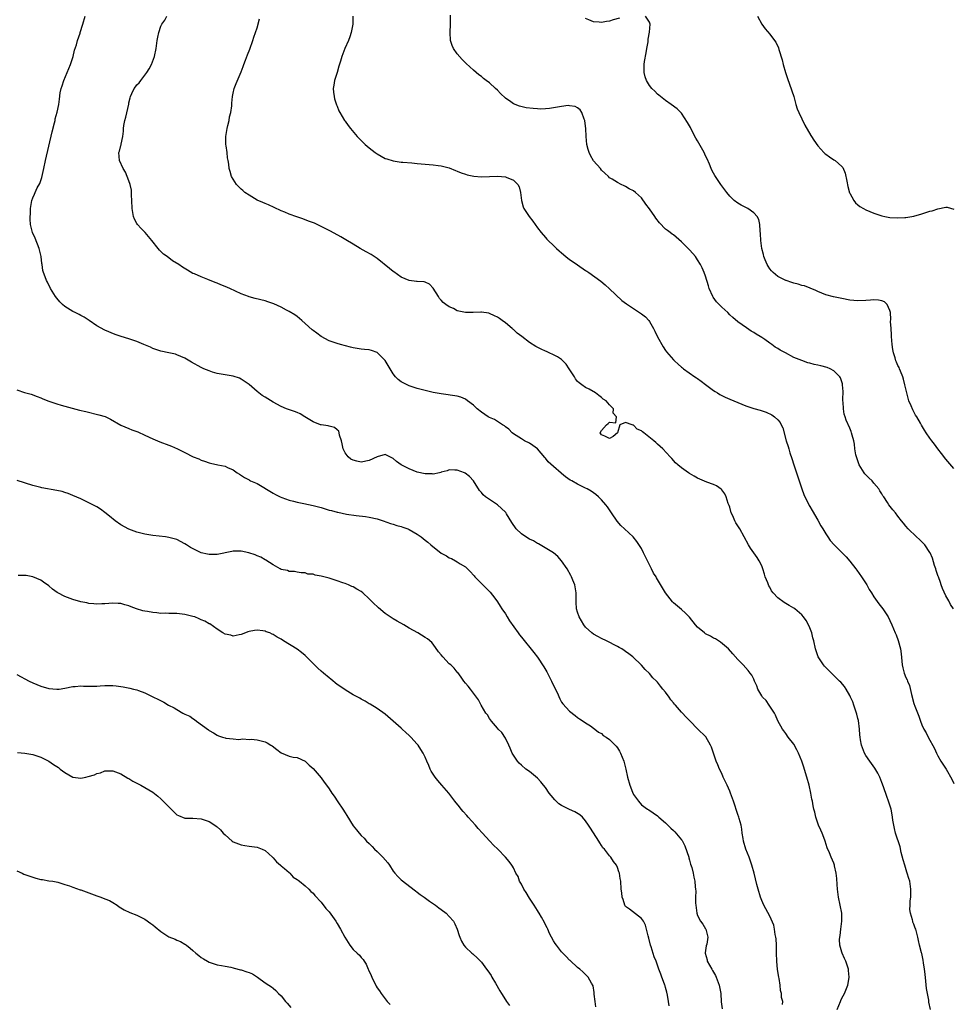
# Model space of a CAD drawing. Units: inches. Extents: x 2607000 to 2610000, y 1509000 to 1512000.
# Drawn here: x 2608488 to 2608721, y 1510316 to 1510562 of the extents above; entities that cross this region are included whole.
import ezdxf

# ---------------------------------------------------------------- set-up
doc = ezdxf.new("R2010")
doc.units = ezdxf.units.IN
doc.header["$MEASUREMENT"] = 0
doc.layers.add('LD26071509_10ft', color=133, linetype='Continuous')

msp = doc.modelspace()

# ---------------------------------------------------------------- linework, layer by layer
at = {"layer": 'LD26071509_10ft'}
for points, elevation in [([(2608678.18, 1510316.18), (2608678.31, 1510317), (2608677.97, 1510317.97), (2608677.97, 1510319), (2608677.71, 1510319.71), (2608677.58, 1510321), (2608677.32, 1510322.68), (2608677.25, 1510323), (2608676.94, 1510324.94), (2608676.75, 1510327), (2608676.7, 1510329), (2608676.68, 1510329.32), (2608676.66, 1510331), (2608676.59, 1510332.59), (2608676.51, 1510333), (2608676.32, 1510333.68), (2608676.2, 1510335), (2608676.06, 1510336.06), (2608675, 1510338.26), (2608673.56, 1510341), (2608673, 1510342.2), (2608672.73, 1510343), (2608672.13, 1510345), (2608671.81, 1510346.19), (2608671.11, 1510349), (2608670.57, 1510351), (2608669.87, 1510353), (2608669.07, 1510355), (2608668.46, 1510357), (2608668.33, 1510357.67), (2608668.14, 1510359), (2608668.04, 1510360.04), (2608667.83, 1510361), (2608667.33, 1510362.67), (2608667.25, 1510363), (2608667, 1510363.69), (2608665.96, 1510367), (2608665.23, 1510369), (2608665, 1510369.5), (2608664.36, 1510371), (2608663.41, 1510373), (2608663, 1510373.89), (2608662.46, 1510375), (2608662.03, 1510376.03), (2608661.64, 1510377), (2608661, 1510378.98), (2608660.48, 1510380.48), (2608660.24, 1510381), (2608659.03, 1510383.03), (2608657, 1510385.08), (2608655.15, 1510387), (2608654.04, 1510388.04), (2608653.26, 1510389), (2608653, 1510389.26), (2608651.46, 1510391), (2608651.23, 1510391.23), (2608651, 1510391.56), (2608650.3, 1510392.3), (2608649.86, 1510393), (2608649, 1510394.21), (2608648.34, 1510395), (2608647.69, 1510395.69), (2608647, 1510396.71), (2608646.84, 1510396.84), (2608646.72, 1510397), (2608645.82, 1510397.82), (2608645, 1510398.9), (2608643.89, 1510399.89), (2608643, 1510400.96), (2608640.84, 1510403), (2608639.82, 1510403.82), (2608639, 1510404.36), (2608638.64, 1510404.64), (2608638.11, 1510405), (2608637.4, 1510405.4), (2608637, 1510405.58), (2608634.23, 1510407), (2608633, 1510407.61), (2608632.09, 1510408.09), (2608631, 1510408.71), (2608630.59, 1510409), (2608629, 1510410.46), (2608628.55, 1510411), (2608628.04, 1510412.04), (2608627.39, 1510413), (2608627, 1510414.18), (2608626.77, 1510415), (2608626.7, 1510416.7), (2608626.68, 1510417), (2608626.69, 1510419), (2608626.34, 1510421), (2608625.85, 1510422.15), (2608625.52, 1510423), (2608625.35, 1510423.35), (2608624.39, 1510425), (2608623.05, 1510427.05), (2608622.1, 1510428.1), (2608621, 1510429), (2608617.23, 1510431.23), (2608617, 1510431.32), (2608615.98, 1510431.98), (2608615, 1510432.43), (2608614.09, 1510433), (2608613, 1510433.76), (2608611.67, 1510435), (2608610.58, 1510436.58), (2608609.27, 1510438.73), (2608609.08, 1510439.08), (2608609, 1510439.17), (2608608.06, 1510440.06), (2608607, 1510440.98), (2608604.07, 1510443), (2608603.46, 1510443.46), (2608603, 1510444.1), (2608602.54, 1510444.54), (2608601.06, 1510447), (2608600.05, 1510448.05), (2608598.94, 1510448.94), (2608598.82, 1510449), (2608597, 1510449.66), (2608596.35, 1510449.65), (2608595, 1510449.71), (2608594.5, 1510449.5), (2608593, 1510449.14), (2608592.91, 1510449.09), (2608592.56, 1510449), (2608591, 1510448.69), (2608590.73, 1510448.73), (2608589, 1510448.7), (2608587, 1510449.18), (2608585, 1510449.96), (2608582.95, 1510451), (2608581.84, 1510451.84), (2608581, 1510452.59), (2608580.11, 1510453), (2608579, 1510453.56), (2608577, 1510453), (2608575, 1510452.07), (2608573, 1510451.64), (2608571.89, 1510451.89), (2608571, 1510452.12), (2608570.44, 1510452.44), (2608569.74, 1510453), (2608569, 1510454), (2608568.48, 1510455), (2608568.23, 1510456.23), (2608568.04, 1510457), (2608567.59, 1510458.41), (2608567.51, 1510459), (2608567.38, 1510459.38), (2608567, 1510459.73), (2608566.29, 1510460.29), (2608565, 1510460.66), (2608564.73, 1510460.73), (2608563, 1510460.96), (2608562.86, 1510461), (2608561, 1510461.74), (2608558.93, 1510463), (2608557.75, 1510463.75), (2608557, 1510464.07), (2608556.33, 1510464.33), (2608554.81, 1510464.81), (2608554.33, 1510465), (2608553, 1510465.57), (2608551, 1510466.67), (2608549, 1510467.9), (2608548.31, 1510468.31), (2608547, 1510469.33), (2608545, 1510471.04), (2608543, 1510472.42), (2608542.6, 1510472.6), (2608541, 1510473.14), (2608539, 1510473.45), (2608537, 1510473.82), (2608535.83, 1510474.17), (2608535, 1510474.45), (2608533.71, 1510475), (2608533, 1510475.33), (2608530.64, 1510476.64), (2608529, 1510477.61), (2608527, 1510478.49), (2608526.6, 1510478.6), (2608525, 1510478.99), (2608523, 1510479.4), (2608521, 1510480.04), (2608520.35, 1510480.35), (2608518.75, 1510481), (2608517, 1510481.77), (2608515, 1510482.47), (2608513.05, 1510483.05), (2608511.56, 1510483.55), (2608509, 1510484.64), (2608507, 1510485.7), (2608505.04, 1510487), (2608503.83, 1510487.83), (2608503, 1510488.32), (2608502.57, 1510488.57), (2608501.59, 1510489), (2608501, 1510489.3), (2608499, 1510490.49), (2608498.4, 1510491), (2608497.72, 1510491.72), (2608497, 1510492.58), (2608496.69, 1510493), (2608495.44, 1510495), (2608494.64, 1510496.64), (2608494.39, 1510497), (2608494.05, 1510497.95), (2608493.69, 1510499), (2608493.54, 1510499.54), (2608493.37, 1510501), (2608493.28, 1510501.28), (2608493.08, 1510503), (2608492.65, 1510504.65), (2608492.58, 1510505), (2608491.57, 1510507.57), (2608490.96, 1510509), (2608490.46, 1510511), (2608490.34, 1510512.34), (2608490.36, 1510513), (2608490.42, 1510513.58), (2608490.41, 1510515), (2608490.73, 1510517), (2608491, 1510517.68), (2608491.43, 1510518.57), (2608491.58, 1510519), (2608492.13, 1510520.13), (2608492.73, 1510521.27), (2608493.25, 1510522.75), (2608493.77, 1510525), (2608494.19, 1510527), (2608495.81, 1510534.19), (2608496.44, 1510536.44), (2608496.55, 1510537), (2608496.62, 1510537.38), (2608497.08, 1510539.08), (2608497.48, 1510541), (2608497.7, 1510542.3), (2608497.87, 1510543.87), (2608498.1, 1510545), (2608498.35, 1510545.65), (2608498.72, 1510547), (2608500.03, 1510549.97), (2608500.44, 1510551), (2608501.07, 1510553), (2608501.44, 1510554.56), (2608501.9, 1510555.9), (2608502.16, 1510557), (2608502.79, 1510558.79), (2608502.84, 1510559), (2608503.52, 1510561), (2608504.09, 1510563)], 8120), ([(2608691.81, 1510315), (2608692.67, 1510317), (2608692.75, 1510317.25), (2608693, 1510317.78), (2608693.69, 1510319), (2608694.51, 1510321), (2608694.56, 1510321.44), (2608694.86, 1510323), (2608694.7, 1510324.7), (2608694.65, 1510325), (2608694.27, 1510326.27), (2608693.97, 1510327), (2608693.71, 1510327.71), (2608693.1, 1510329), (2608693, 1510329.31), (2608692.53, 1510331), (2608692.44, 1510332.44), (2608692.47, 1510333), (2608692.58, 1510333.42), (2608692.73, 1510335), (2608692.99, 1510337), (2608692.97, 1510339), (2608692.62, 1510341), (2608692.18, 1510343), (2608691.91, 1510345), (2608691.81, 1510346.19), (2608691.72, 1510347.72), (2608691.57, 1510349), (2608691.19, 1510350.81), (2608691.16, 1510351), (2608691, 1510351.5), (2608690.34, 1510353), (2608689.93, 1510354.07), (2608689.37, 1510355.37), (2608688.84, 1510357), (2608688.75, 1510357.25), (2608688.07, 1510359), (2608687.75, 1510359.75), (2608687.19, 1510361), (2608686.48, 1510363), (2608686.23, 1510364.23), (2608686, 1510365), (2608685.85, 1510365.85), (2608685.67, 1510367), (2608685.52, 1510367.52), (2608685.29, 1510369), (2608684.84, 1510371), (2608684.29, 1510373), (2608683.92, 1510374.08), (2608683.49, 1510375.49), (2608682.98, 1510376.98), (2608682.19, 1510379), (2608681.8, 1510379.8), (2608681, 1510381.22), (2608679.63, 1510383), (2608679, 1510383.92), (2608678.53, 1510384.53), (2608678.19, 1510385), (2608677.04, 1510387.04), (2608676.43, 1510388.43), (2608676.15, 1510389), (2608674.86, 1510391), (2608674.11, 1510392.11), (2608673.22, 1510393), (2608673, 1510393.3), (2608672.07, 1510395), (2608671.77, 1510395.77), (2608671.22, 1510397), (2608671, 1510397.42), (2608670.49, 1510398.49), (2608670.13, 1510399), (2608669.63, 1510399.63), (2608668.34, 1510401), (2608667, 1510402.36), (2608665.79, 1510403.79), (2608664.71, 1510405), (2608662.7, 1510406.7), (2608661.5, 1510407.5), (2608661, 1510407.69), (2608660.21, 1510408.21), (2608659, 1510408.82), (2608658.75, 1510409), (2608657, 1510410.48), (2608656.47, 1510411), (2608655, 1510412.96), (2608653.97, 1510413.97), (2608653, 1510414.82), (2608651, 1510416.49), (2608650.75, 1510416.75), (2608648.96, 1510419), (2608646.75, 1510422.75), (2608646.62, 1510423), (2608645.97, 1510423.97), (2608645.46, 1510425), (2608645, 1510426), (2608644.44, 1510427), (2608644.01, 1510428.01), (2608643.5, 1510429), (2608643, 1510430.1), (2608641.83, 1510431.83), (2608640.88, 1510433), (2608638.74, 1510435), (2608637.82, 1510435.82), (2608636.91, 1510436.91), (2608635.53, 1510439), (2608634.49, 1510440.49), (2608634.1, 1510441), (2608633, 1510442.25), (2608632.28, 1510443), (2608631.54, 1510443.54), (2608631, 1510443.97), (2608630.4, 1510444.4), (2608629.43, 1510445), (2608629, 1510445.18), (2608627, 1510446.13), (2608625.58, 1510447), (2608625.2, 1510447.2), (2608623.97, 1510447.97), (2608623, 1510448.83), (2608622.9, 1510448.9), (2608621, 1510450.54), (2608619.7, 1510451.7), (2608619, 1510452.69), (2608618.83, 1510452.83), (2608617, 1510454.97), (2608615.85, 1510455.85), (2608615, 1510456.42), (2608613.81, 1510457), (2608613, 1510457.46), (2608611, 1510458.7), (2608610.67, 1510459), (2608609.9, 1510459.9), (2608609, 1510460.48), (2608608.76, 1510460.76), (2608608.28, 1510461), (2608607, 1510461.82), (2608606.3, 1510462.3), (2608605, 1510462.82), (2608604.68, 1510463), (2608603, 1510464.13), (2608601.96, 1510465), (2608601, 1510465.86), (2608599.58, 1510467), (2608599, 1510467.42), (2608597.87, 1510467.87), (2608597, 1510468.17), (2608593, 1510468.71), (2608591, 1510469.09), (2608589, 1510469.52), (2608587, 1510470.03), (2608585, 1510470.7), (2608583.44, 1510471.44), (2608583, 1510471.73), (2608582.26, 1510472.26), (2608581.59, 1510473), (2608581, 1510473.74), (2608579, 1510477.05), (2608577, 1510479.02), (2608575.57, 1510479.57), (2608575, 1510479.67), (2608573.83, 1510479.83), (2608573, 1510479.89), (2608571, 1510480.2), (2608570.34, 1510480.34), (2608567.87, 1510481), (2608567, 1510481.25), (2608565, 1510481.96), (2608563, 1510483.05), (2608561.9, 1510483.9), (2608561, 1510484.54), (2608560.74, 1510484.74), (2608559, 1510486.29), (2608558.17, 1510487), (2608557.56, 1510487.56), (2608557, 1510488.02), (2608556.43, 1510488.43), (2608555, 1510489.32), (2608554.35, 1510489.65), (2608553, 1510490.37), (2608551.19, 1510491.19), (2608549.71, 1510491.71), (2608549, 1510491.92), (2608546.52, 1510492.52), (2608545, 1510492.94), (2608544.83, 1510493), (2608543, 1510493.72), (2608540.17, 1510495), (2608539, 1510495.49), (2608537.91, 1510495.91), (2608537, 1510496.34), (2608536.52, 1510496.52), (2608534.71, 1510497.29), (2608533, 1510497.93), (2608531.35, 1510498.65), (2608531, 1510498.79), (2608529.59, 1510499.59), (2608528.35, 1510500.35), (2608527.48, 1510501), (2608525.9, 1510501.9), (2608524.51, 1510503), (2608523.63, 1510503.63), (2608523, 1510504.29), (2608522.62, 1510504.62), (2608522.3, 1510505), (2608520.71, 1510507), (2608519.06, 1510509), (2608518.04, 1510510.04), (2608517.16, 1510511), (2608517, 1510511.24), (2608516.37, 1510512.37), (2608516.11, 1510513), (2608515.96, 1510514.04), (2608515.78, 1510515), (2608515.74, 1510517), (2608515.66, 1510518.34), (2608515.68, 1510519), (2608515.62, 1510519.62), (2608515.32, 1510521), (2608515, 1510521.9), (2608514.11, 1510524.11), (2608513.59, 1510525), (2608512.64, 1510527), (2608512.51, 1510529), (2608512.64, 1510529.36), (2608513, 1510530.73), (2608513.07, 1510530.93), (2608513.08, 1510531.08), (2608513.51, 1510533), (2608513.68, 1510534.32), (2608513.65, 1510535), (2608513.72, 1510535.72), (2608513.94, 1510537), (2608514.19, 1510537.81), (2608514.94, 1510541.06), (2608515, 1510541.38), (2608515.32, 1510542.68), (2608515.38, 1510543), (2608515.7, 1510543.7), (2608516.33, 1510545), (2608516.64, 1510545.36), (2608517, 1510545.88), (2608517.57, 1510546.43), (2608517.96, 1510547), (2608519.49, 1510549), (2608520.08, 1510549.92), (2608520.6, 1510551), (2608521.35, 1510553), (2608521.82, 1510555), (2608522.07, 1510557), (2608522.23, 1510557.77), (2608522.43, 1510559), (2608523, 1510560.53), (2608523.23, 1510561), (2608523.96, 1510562.04), (2608524.5, 1510563)], 8130), ([(2608715.13, 1510315), (2608714.76, 1510316.76), (2608714.69, 1510317.31), (2608714.36, 1510319), (2608714.17, 1510320.17), (2608713.95, 1510322.05), (2608713.8, 1510323.8), (2608713.64, 1510325), (2608713.37, 1510326.63), (2608713.29, 1510327.28), (2608712.94, 1510328.94), (2608712.89, 1510329.11), (2608712.43, 1510331), (2608712.18, 1510332.18), (2608711.98, 1510333), (2608711.45, 1510335), (2608711.31, 1510335.31), (2608711, 1510336.24), (2608710.76, 1510336.76), (2608710.69, 1510337), (2608710.66, 1510337.34), (2608710.11, 1510339), (2608709.94, 1510339.94), (2608710.07, 1510341), (2608710.1, 1510342.1), (2608710.23, 1510343), (2608710.27, 1510345), (2608709.94, 1510347), (2608709.69, 1510347.69), (2608709.33, 1510349), (2608709.24, 1510349.24), (2608708.7, 1510351), (2608708.33, 1510352.33), (2608707.85, 1510354.15), (2608707.55, 1510355.55), (2608706.44, 1510359), (2608706.18, 1510360.18), (2608705.95, 1510361), (2608705.77, 1510362.23), (2608705.68, 1510363), (2608705.59, 1510363.59), (2608705.3, 1510365), (2608704.64, 1510367), (2608704.2, 1510368.2), (2608703.41, 1510370.59), (2608703, 1510371.68), (2608702.46, 1510373), (2608701.96, 1510373.96), (2608701.24, 1510375.24), (2608700.44, 1510376.44), (2608700.02, 1510377), (2608699, 1510378.43), (2608698.69, 1510379), (2608697.94, 1510381), (2608697.67, 1510382.33), (2608697.56, 1510383), (2608697.53, 1510383.53), (2608697.39, 1510385), (2608697.13, 1510387.13), (2608697, 1510387.63), (2608696.76, 1510388.76), (2608696.5, 1510389.5), (2608696.03, 1510391), (2608695.77, 1510391.77), (2608695.19, 1510393), (2608695, 1510393.37), (2608694.06, 1510395), (2608693.63, 1510395.63), (2608692.72, 1510396.72), (2608692.46, 1510397), (2608690.41, 1510399), (2608689, 1510400.4), (2608688.71, 1510400.71), (2608688.46, 1510401), (2608687.11, 1510403), (2608687, 1510403.27), (2608686.46, 1510405), (2608686.04, 1510407), (2608685.8, 1510407.8), (2608685.5, 1510409), (2608685, 1510410.3), (2608684.68, 1510411), (2608684.08, 1510412.08), (2608683.43, 1510413), (2608683, 1510413.52), (2608681.25, 1510415), (2608681, 1510415.17), (2608679.82, 1510415.82), (2608678.58, 1510416.58), (2608677, 1510417.78), (2608675.89, 1510419), (2608675.48, 1510419.48), (2608675, 1510420.42), (2608674.77, 1510420.77), (2608674.67, 1510421), (2608674.52, 1510421.48), (2608673.89, 1510423), (2608673.67, 1510423.67), (2608673.28, 1510425), (2608673, 1510425.73), (2608672.36, 1510427), (2608671.85, 1510427.85), (2608671, 1510429.03), (2608670.2, 1510430.2), (2608669.71, 1510431), (2608667.5, 1510435), (2608666.54, 1510436.54), (2608666.31, 1510437), (2608665.76, 1510438.24), (2608665.4, 1510439), (2608665, 1510440.38), (2608664.84, 1510440.84), (2608664.63, 1510441.37), (2608664.11, 1510443), (2608663.78, 1510443.78), (2608663, 1510444.77), (2608662.89, 1510444.89), (2608661.72, 1510445.72), (2608661, 1510446.09), (2608659.3, 1510446.7), (2608657, 1510447.62), (2608656.15, 1510448.15), (2608655, 1510448.8), (2608654.71, 1510449), (2608653, 1510450.27), (2608652.05, 1510451), (2608651.5, 1510451.5), (2608650.53, 1510452.53), (2608650.13, 1510453), (2608648.33, 1510455), (2608647, 1510456.18), (2608646.54, 1510456.54), (2608646.04, 1510457), (2608643.56, 1510459), (2608643.24, 1510459.24), (2608643, 1510459.49), (2608641.91, 1510459.91), (2608641, 1510460.92), (2608640.88, 1510460.88), (2608640.64, 1510461), (2608639, 1510461.59), (2608637.58, 1510461), (2608637, 1510459), (2608635.9, 1510458.1), (2608635, 1510457.59), (2608633.85, 1510458.15), (2608633, 1510458.5), (2608632.69, 1510459), (2608633, 1510459.57), (2608634.23, 1510461), (2608634.69, 1510461.31), (2608635, 1510461.68), (2608636.55, 1510461.45), (2608636.71, 1510463), (2608635.88, 1510463.88), (2608635.99, 1510465), (2608635, 1510465.98), (2608634.12, 1510467), (2608633.42, 1510467.42), (2608633, 1510467.81), (2608632.3, 1510468.3), (2608631.47, 1510469), (2608629.9, 1510469.9), (2608629, 1510470.32), (2608628.12, 1510471), (2608627.46, 1510471.46), (2608627, 1510471.83), (2608626.5, 1510472.5), (2608626.23, 1510473), (2608624.96, 1510475), (2608624.16, 1510476.16), (2608623.37, 1510477), (2608623, 1510477.29), (2608621.99, 1510477.99), (2608621, 1510478.5), (2608619.94, 1510479), (2608619.29, 1510479.29), (2608619, 1510479.4), (2608617.9, 1510479.9), (2608616.57, 1510480.57), (2608615, 1510481.57), (2608613.08, 1510483), (2608611.91, 1510483.91), (2608611, 1510484.77), (2608610.85, 1510484.85), (2608610.67, 1510485), (2608609, 1510486.45), (2608608.17, 1510487), (2608607.51, 1510487.51), (2608607, 1510487.86), (2608606.24, 1510488.24), (2608605, 1510488.78), (2608604.83, 1510488.83), (2608603, 1510489.13), (2608602.89, 1510489.11), (2608600.94, 1510489.06), (2608599, 1510489.06), (2608597, 1510489.47), (2608596.01, 1510489.99), (2608595, 1510490.41), (2608594.13, 1510491), (2608593.5, 1510491.5), (2608593, 1510492.12), (2608592.57, 1510492.57), (2608592.27, 1510493), (2608591, 1510495.07), (2608590.07, 1510496.07), (2608589, 1510496.59), (2608588.7, 1510496.7), (2608587, 1510496.76), (2608586.81, 1510496.81), (2608585, 1510497.01), (2608583, 1510497.88), (2608581.17, 1510499.17), (2608581, 1510499.27), (2608580.06, 1510500.06), (2608577, 1510502.52), (2608576.21, 1510503), (2608575.5, 1510503.5), (2608574.21, 1510504.21), (2608572.75, 1510505), (2608571, 1510506.12), (2608569.2, 1510507.2), (2608567.94, 1510507.94), (2608565.34, 1510509.34), (2608563, 1510510.54), (2608561.31, 1510511.31), (2608559.88, 1510511.88), (2608558.4, 1510512.4), (2608556.89, 1510512.89), (2608555, 1510513.57), (2608553.94, 1510514.06), (2608553, 1510514.45), (2608551.27, 1510515.27), (2608549.89, 1510515.89), (2608549, 1510516.22), (2608548.47, 1510516.47), (2608547, 1510517.11), (2608545, 1510518.3), (2608543.98, 1510519), (2608543.47, 1510519.47), (2608543, 1510519.87), (2608541.84, 1510521), (2608541, 1510522.29), (2608540.59, 1510523), (2608540.24, 1510524.24), (2608540.04, 1510525), (2608539.96, 1510526.04), (2608539.8, 1510527), (2608539.63, 1510527.63), (2608539.52, 1510529), (2608539.32, 1510530.68), (2608539.24, 1510531), (2608539.21, 1510531.21), (2608539.22, 1510533), (2608539.53, 1510535), (2608539.73, 1510535.73), (2608540, 1510537), (2608540.12, 1510537.88), (2608540.44, 1510539), (2608540.67, 1510540.67), (2608540.69, 1510541), (2608540.68, 1510541.32), (2608540.85, 1510543), (2608541, 1510543.79), (2608541.27, 1510545), (2608541.77, 1510546.23), (2608543, 1510549.1), (2608543.53, 1510550.47), (2608543.67, 1510551), (2608544.08, 1510552.08), (2608544.64, 1510553.36), (2608545.21, 1510554.79), (2608545.98, 1510557), (2608546.2, 1510557.8), (2608547, 1510560.16), (2608547.62, 1510562.38)], 8140), ([(2608570.91, 1510563), (2608570.89, 1510561), (2608570.51, 1510559), (2608570.14, 1510557.86), (2608569.81, 1510557), (2608568.95, 1510555), (2608568.38, 1510553.62), (2608568.16, 1510553), (2608567.82, 1510551.83), (2608567.44, 1510550.56), (2608566.99, 1510549), (2608566.36, 1510547), (2608566.19, 1510545.81), (2608566.02, 1510545), (2608566.07, 1510544.07), (2608566.22, 1510543), (2608566.36, 1510542.36), (2608566.87, 1510540.87), (2608567, 1510540.56), (2608567.41, 1510539.42), (2608567.64, 1510539), (2608568.85, 1510537), (2608569, 1510536.81), (2608569.74, 1510535.74), (2608570.3, 1510535), (2608571.99, 1510533), (2608572.47, 1510532.47), (2608573, 1510531.97), (2608573.48, 1510531.48), (2608573.99, 1510531), (2608575, 1510530.14), (2608576.48, 1510529), (2608577, 1510528.64), (2608579, 1510527.51), (2608579.38, 1510527.38), (2608581, 1510526.87), (2608583, 1510526.61), (2608583.41, 1510526.59), (2608585.61, 1510526.39), (2608587, 1510526.23), (2608589, 1510526.04), (2608589.98, 1510525.98), (2608591, 1510525.89), (2608592.25, 1510525.75), (2608593, 1510525.69), (2608595, 1510525.18), (2608596.53, 1510524.53), (2608597, 1510524.37), (2608597.94, 1510523.94), (2608599, 1510523.61), (2608599.45, 1510523.45), (2608601.11, 1510523.11), (2608603, 1510522.95), (2608605.02, 1510522.98), (2608607.06, 1510523.06), (2608609, 1510522.91), (2608609.2, 1510522.8), (2608611, 1510522.09), (2608612.12, 1510521), (2608612.41, 1510520.41), (2608612.79, 1510519), (2608613.03, 1510517), (2608613.42, 1510515.42), (2608613.57, 1510515), (2608614.9, 1510513), (2608615.84, 1510511.84), (2608617, 1510510.2), (2608617.9, 1510509), (2608619, 1510507.73), (2608619.35, 1510507.35), (2608619.64, 1510507), (2608621, 1510505.8), (2608621.75, 1510505), (2608622.4, 1510504.4), (2608623, 1510503.91), (2608624.05, 1510503), (2608625, 1510502.24), (2608626.88, 1510501), (2608627, 1510500.9), (2608629, 1510499.51), (2608629.32, 1510499.32), (2608629.8, 1510499), (2608632.82, 1510496.82), (2608633.92, 1510495.92), (2608635, 1510494.97), (2608638.05, 1510492.05), (2608639.21, 1510491.21), (2608641, 1510490), (2608643, 1510488.74), (2608643.96, 1510487.96), (2608644.82, 1510487), (2608645, 1510486.78), (2608645.66, 1510485.66), (2608645.97, 1510485), (2608646.33, 1510484.33), (2608647, 1510482.92), (2608648.42, 1510480.42), (2608649, 1510479.55), (2608649.24, 1510479.24), (2608651, 1510477.21), (2608651.2, 1510477), (2608652.14, 1510476.14), (2608653, 1510475.41), (2608653.21, 1510475.21), (2608653.47, 1510475), (2608656.27, 1510473), (2608656.7, 1510472.7), (2608657, 1510472.51), (2608657.86, 1510471.86), (2608659, 1510471.06), (2608661, 1510469.57), (2608661.34, 1510469.34), (2608661.93, 1510469), (2608662.58, 1510468.58), (2608663, 1510468.34), (2608663.89, 1510467.89), (2608665, 1510467.39), (2608667, 1510466.55), (2608669, 1510465.75), (2608671, 1510465.08), (2608672.61, 1510464.61), (2608674.12, 1510464.12), (2608675.49, 1510463.49), (2608676.15, 1510463), (2608677, 1510462.24), (2608677.6, 1510461.6), (2608677.85, 1510461), (2608678.25, 1510460.25), (2608679.13, 1510457), (2608679.6, 1510455.6), (2608679.74, 1510455), (2608680.05, 1510453.95), (2608680.56, 1510452.56), (2608681.02, 1510451), (2608681.71, 1510449), (2608682.01, 1510448.01), (2608682.37, 1510447), (2608683, 1510445), (2608683.54, 1510443.54), (2608683.78, 1510443), (2608684.56, 1510441.44), (2608684.84, 1510440.84), (2608685, 1510440.59), (2608685.57, 1510439.57), (2608687, 1510437.21), (2608687.77, 1510435.77), (2608688.23, 1510435), (2608689, 1510433.73), (2608689.52, 1510433), (2608690.12, 1510432.12), (2608691.08, 1510431), (2608694.05, 1510428.05), (2608695, 1510426.95), (2608696.54, 1510425), (2608696.71, 1510424.71), (2608697.95, 1510423), (2608699.21, 1510421), (2608699.85, 1510419.85), (2608700.37, 1510419), (2608701, 1510418), (2608702.24, 1510416.24), (2608703.25, 1510415), (2608704.56, 1510413), (2608705, 1510412.1), (2608705.48, 1510411), (2608706.31, 1510409), (2608706.55, 1510408.55), (2608707.09, 1510407.09), (2608707.64, 1510405), (2608707.81, 1510403.81), (2608708.07, 1510401), (2608708.26, 1510400.26), (2608708.56, 1510399), (2608709, 1510397.86), (2608709.29, 1510397.29), (2608709.36, 1510397), (2608709.86, 1510395.86), (2608710.39, 1510393.61), (2608711, 1510391.41), (2608711.24, 1510390.76), (2608712.26, 1510388.26), (2608712.68, 1510387), (2608713, 1510386.08), (2608713.5, 1510385), (2608714.04, 1510384.04), (2608714.56, 1510383), (2608716.15, 1510380.15), (2608716.66, 1510379), (2608717, 1510378.29), (2608717.72, 1510377), (2608718.2, 1510376.2), (2608719.03, 1510375), (2608720.49, 1510372.49), (2608721, 1510371.39)], 8150), ([(2608720.85, 1510415), (2608720.12, 1510416.12), (2608719.71, 1510417), (2608719, 1510418.28), (2608718.1, 1510420.1), (2608717.79, 1510421), (2608717.6, 1510421.6), (2608717.1, 1510423), (2608717.09, 1510423.09), (2608716.59, 1510424.59), (2608716.44, 1510425), (2608716.14, 1510425.86), (2608715.64, 1510427.64), (2608715.06, 1510429), (2608715, 1510429.11), (2608713.7, 1510431), (2608713.38, 1510431.38), (2608712.38, 1510432.38), (2608711.64, 1510433), (2608709.58, 1510435), (2608709, 1510435.67), (2608708.43, 1510436.43), (2608707.92, 1510437), (2608707, 1510438.2), (2608706.37, 1510439), (2608705.73, 1510439.73), (2608704.77, 1510441), (2608704.39, 1510441.61), (2608703.46, 1510443), (2608703.26, 1510443.26), (2608703, 1510443.74), (2608702.51, 1510444.51), (2608702.27, 1510445), (2608701, 1510446.45), (2608700.55, 1510447), (2608699.74, 1510447.74), (2608698.76, 1510448.76), (2608698.58, 1510449), (2608697.32, 1510451), (2608697.25, 1510451.25), (2608696.64, 1510453), (2608696.53, 1510453.47), (2608696.29, 1510455), (2608696.16, 1510456.16), (2608695.99, 1510457), (2608695.59, 1510458.41), (2608695.45, 1510459), (2608695.33, 1510459.33), (2608695, 1510460.12), (2608694.12, 1510462.12), (2608693.82, 1510463), (2608693.62, 1510463.62), (2608693.38, 1510465), (2608693.34, 1510466.66), (2608693.29, 1510467), (2608693.28, 1510467.28), (2608693.32, 1510469.32), (2608693.21, 1510471), (2608693.19, 1510471.19), (2608692.71, 1510472.71), (2608692.54, 1510473), (2608691, 1510474.5), (2608690.06, 1510475), (2608689.31, 1510475.31), (2608687.73, 1510475.73), (2608687, 1510475.91), (2608686.08, 1510476.08), (2608685, 1510476.41), (2608684.48, 1510476.48), (2608683, 1510477.03), (2608681, 1510477.83), (2608678.93, 1510479), (2608677.64, 1510479.64), (2608677, 1510480.06), (2608676.38, 1510480.38), (2608675.54, 1510481), (2608675, 1510481.35), (2608673.75, 1510482.25), (2608673, 1510482.76), (2608672.64, 1510483), (2608671.61, 1510483.61), (2608671, 1510484.06), (2608670.4, 1510484.4), (2608669.18, 1510485.18), (2608667, 1510486.7), (2608665.8, 1510487.8), (2608665, 1510488.48), (2608664.5, 1510489), (2608663, 1510490.35), (2608662.37, 1510491), (2608661.73, 1510491.73), (2608660.88, 1510492.88), (2608660.81, 1510493), (2608659.92, 1510495), (2608659.73, 1510495.73), (2608659, 1510498.07), (2608658.67, 1510499), (2608658.17, 1510500.17), (2608657.75, 1510501), (2608657, 1510502.2), (2608656.44, 1510503), (2608655.79, 1510503.79), (2608655, 1510504.67), (2608653, 1510506.72), (2608651, 1510508.39), (2608650.63, 1510508.63), (2608650.14, 1510509), (2608649.47, 1510509.47), (2608649, 1510509.88), (2608647.46, 1510511.46), (2608646.59, 1510512.59), (2608646.33, 1510513), (2608645, 1510514.92), (2608644.1, 1510516.1), (2608643, 1510517.67), (2608641.5, 1510519), (2608641, 1510519.43), (2608639.91, 1510519.91), (2608639, 1510520.52), (2608638.63, 1510520.63), (2608637.93, 1510521), (2608637, 1510521.46), (2608635.67, 1510522.33), (2608635, 1510522.7), (2608634.74, 1510523), (2608633.8, 1510523.8), (2608633, 1510524.6), (2608632.72, 1510525), (2608631, 1510526.92), (2608630.23, 1510528.23), (2608629.92, 1510529), (2608629.7, 1510529.7), (2608629.36, 1510531), (2608629.16, 1510533), (2608629.08, 1510535), (2608628.87, 1510536.87), (2608628.83, 1510537), (2608628.67, 1510537.33), (2608628.06, 1510539), (2608627.67, 1510539.67), (2608627, 1510540.13), (2608626.45, 1510540.45), (2608625, 1510540.68), (2608624.7, 1510540.7), (2608623, 1510540.51), (2608620, 1510540), (2608619, 1510539.89), (2608617.85, 1510539.85), (2608617, 1510539.86), (2608615.94, 1510539.94), (2608614.18, 1510540.18), (2608612.56, 1510540.56), (2608611, 1510541.18), (2608610.32, 1510541.68), (2608609, 1510542.58), (2608607.74, 1510543.74), (2608607, 1510544.57), (2608606.54, 1510545), (2608605, 1510546.37), (2608604.2, 1510547), (2608603.51, 1510547.51), (2608603, 1510547.94), (2608602.38, 1510548.38), (2608601, 1510549.54), (2608599.2, 1510551.2), (2608599, 1510551.42), (2608598.19, 1510552.19), (2608597, 1510553.62), (2608596.01, 1510555), (2608595.7, 1510555.7), (2608595.33, 1510557), (2608595.25, 1510559), (2608595.32, 1510561), (2608595.3, 1510563.3)], 8160), ([(2608637.5, 1510562.5), (2608635.91, 1510562.09), (2608635, 1510561.8), (2608634.26, 1510561.74), (2608633, 1510561.44), (2608632.44, 1510561.56), (2608631, 1510561.62), (2608629.87, 1510562.13), (2608629, 1510562.42)], 8170), ([(2608721, 1510450.07), (2608719, 1510452.41), (2608717.86, 1510453.86), (2608717, 1510455), (2608716.12, 1510456.12), (2608715.51, 1510457), (2608715, 1510457.64), (2608714.03, 1510459), (2608713.62, 1510459.62), (2608712.88, 1510460.88), (2608712.63, 1510461.37), (2608711.71, 1510463), (2608711.43, 1510463.43), (2608710.7, 1510464.7), (2608710.31, 1510465.69), (2608709.76, 1510467), (2608709.22, 1510469), (2608708.76, 1510471), (2608708.4, 1510472.4), (2608708.21, 1510473), (2608707.64, 1510474.36), (2608707.4, 1510475), (2608707.28, 1510475.28), (2608707, 1510475.82), (2608706.64, 1510476.64), (2608706.5, 1510477), (2608706.31, 1510477.69), (2608705.9, 1510479), (2608705.76, 1510479.76), (2608705.6, 1510481), (2608705.44, 1510483), (2608705.43, 1510483.43), (2608705.3, 1510485), (2608705.19, 1510486.81), (2608705.25, 1510487.25), (2608705.12, 1510489), (2608705, 1510489.53), (2608704.31, 1510491), (2608703.67, 1510491.67), (2608703, 1510491.92), (2608702.14, 1510492.14), (2608701, 1510492.2), (2608700.15, 1510492.15), (2608699, 1510492.03), (2608697, 1510491.91), (2608695, 1510492.12), (2608693, 1510492.54), (2608692.61, 1510492.61), (2608690.96, 1510492.96), (2608689, 1510493.48), (2608687, 1510494.28), (2608686.53, 1510494.53), (2608685.11, 1510495.11), (2608683.66, 1510495.66), (2608683, 1510495.79), (2608682.12, 1510496.12), (2608681, 1510496.37), (2608680.56, 1510496.56), (2608679.13, 1510497), (2608679, 1510497.05), (2608677, 1510498.05), (2608675.83, 1510499), (2608675.47, 1510499.47), (2608675, 1510499.92), (2608674.61, 1510500.61), (2608674.35, 1510501), (2608673.84, 1510502.16), (2608673.54, 1510503), (2608673.48, 1510503.48), (2608672.99, 1510505.01), (2608672.74, 1510507), (2608672.7, 1510508.7), (2608672.59, 1510509.41), (2608672.57, 1510511), (2608672.27, 1510512.27), (2608671.89, 1510513), (2608671, 1510513.96), (2608669.53, 1510515), (2608669, 1510515.29), (2608667.87, 1510515.87), (2608667, 1510516.36), (2608666.15, 1510517), (2608665, 1510518.11), (2608664.31, 1510519), (2608662.83, 1510521), (2608661.45, 1510523), (2608661.28, 1510523.28), (2608661, 1510523.83), (2608660.58, 1510524.58), (2608660.37, 1510525), (2608659.94, 1510526.06), (2608659.37, 1510527.37), (2608659, 1510528.18), (2608658.6, 1510529), (2608657, 1510531.87), (2608656.58, 1510532.58), (2608655.3, 1510535), (2608655.21, 1510535.21), (2608655, 1510535.61), (2608654.49, 1510536.49), (2608653, 1510538.78), (2608651.91, 1510539.91), (2608650.42, 1510541), (2608649, 1510541.96), (2608647.31, 1510543.31), (2608647, 1510543.59), (2608646.28, 1510544.28), (2608645.59, 1510545), (2608645, 1510545.72), (2608644.23, 1510547), (2608643.91, 1510547.91), (2608643.62, 1510549), (2608643.68, 1510550.32), (2608643.65, 1510551), (2608643.74, 1510551.74), (2608644.15, 1510553.85), (2608644.33, 1510555), (2608644.61, 1510556.61), (2608644.67, 1510557), (2608644.68, 1510557.32), (2608645.02, 1510559.02), (2608645.14, 1510561), (2608645, 1510561.51), (2608643.99, 1510563)], 8170), ([(2608671.91, 1510563), (2608673.05, 1510561), (2608673.87, 1510559.87), (2608675, 1510558.53), (2608676.18, 1510557), (2608676.51, 1510556.51), (2608677.16, 1510555.16), (2608677.29, 1510554.71), (2608678.12, 1510552.12), (2608678.36, 1510551), (2608678.94, 1510549), (2608679.44, 1510547.44), (2608679.92, 1510546.08), (2608681, 1510542.94), (2608681.53, 1510541), (2608681.89, 1510539.89), (2608682.26, 1510539), (2608683.78, 1510535.78), (2608685.25, 1510533.25), (2608685.42, 1510533), (2608686.03, 1510532.03), (2608687, 1510530.69), (2608688.52, 1510529), (2608688.76, 1510528.76), (2608689, 1510528.56), (2608689.92, 1510527.92), (2608691, 1510527.19), (2608691.33, 1510527), (2608693, 1510525.52), (2608693.25, 1510525.25), (2608693.87, 1510523.86), (2608694.21, 1510521.79), (2608694.52, 1510520.52), (2608694.95, 1510518.95), (2608695, 1510518.83), (2608696, 1510517), (2608696.42, 1510516.42), (2608697, 1510515.91), (2608697.51, 1510515.51), (2608698.38, 1510515), (2608699, 1510514.68), (2608701, 1510513.82), (2608703, 1510513.14), (2608703.71, 1510513), (2608705, 1510512.77), (2608707, 1510512.65), (2608708.74, 1510512.74), (2608709, 1510512.76), (2608711, 1510513.11), (2608713, 1510513.67), (2608715, 1510514.31), (2608715.54, 1510514.46), (2608717, 1510514.96), (2608719, 1510515.32), (2608719.31, 1510515.31), (2608721, 1510514.84)], 8180), ([(2608487, 1510469.68), (2608488.91, 1510469.09), (2608490.62, 1510468.62), (2608492.09, 1510468.09), (2608493, 1510467.72), (2608493.5, 1510467.5), (2608495, 1510466.92), (2608497, 1510466.21), (2608498.08, 1510465.92), (2608499, 1510465.64), (2608502.68, 1510464.68), (2608504.28, 1510464.28), (2608507.51, 1510463.51), (2608509.03, 1510463.03), (2608510.41, 1510462.41), (2608513, 1510460.92), (2608515, 1510460.04), (2608515.77, 1510459.77), (2608517.21, 1510459.21), (2608519, 1510458.41), (2608521, 1510457.47), (2608522.76, 1510456.76), (2608525, 1510455.91), (2608525.64, 1510455.64), (2608527.1, 1510455), (2608529, 1510454.08), (2608531.07, 1510453), (2608532.45, 1510452.45), (2608533, 1510452.16), (2608533.89, 1510451.89), (2608535, 1510451.45), (2608535.39, 1510451.39), (2608537.24, 1510451), (2608539, 1510450.69), (2608539.64, 1510450.36), (2608541, 1510449.75), (2608542.07, 1510449), (2608542.65, 1510448.65), (2608543.85, 1510447.85), (2608545, 1510447.23), (2608545.14, 1510447.14), (2608545.39, 1510447), (2608547, 1510446.3), (2608551, 1510443.88), (2608551.59, 1510443.59), (2608552.74, 1510443), (2608553.18, 1510442.82), (2608555, 1510442.2), (2608556.11, 1510441.89), (2608557, 1510441.67), (2608558.68, 1510441.32), (2608561, 1510440.86), (2608563, 1510440.32), (2608564.02, 1510440.02), (2608565, 1510439.69), (2608565.59, 1510439.59), (2608567, 1510439.15), (2608567.15, 1510439.15), (2608569.35, 1510438.65), (2608571.7, 1510438.3), (2608574.05, 1510438.05), (2608575, 1510437.92), (2608577, 1510437.48), (2608578.52, 1510437), (2608580.34, 1510436.34), (2608581, 1510436.2), (2608581.87, 1510435.87), (2608583, 1510435.62), (2608583.42, 1510435.42), (2608584.63, 1510435), (2608585, 1510434.85), (2608587, 1510433.65), (2608587.93, 1510433), (2608589, 1510432.15), (2608589.67, 1510431.67), (2608590.39, 1510431), (2608593, 1510428.95), (2608594.3, 1510428.3), (2608595, 1510427.79), (2608595.57, 1510427.58), (2608596.51, 1510427), (2608597, 1510426.76), (2608597.73, 1510426.27), (2608599, 1510425.5), (2608599.51, 1510425), (2608600.3, 1510424.3), (2608601, 1510423.47), (2608601.23, 1510423.23), (2608601.41, 1510423), (2608603, 1510421.33), (2608604.22, 1510420.22), (2608605.2, 1510419.2), (2608606.34, 1510417.66), (2608607, 1510416.79), (2608607.67, 1510415.67), (2608608.12, 1510415), (2608609, 1510413.75), (2608609.48, 1510413), (2608610.05, 1510412.05), (2608612.18, 1510409), (2608612.53, 1510408.53), (2608613, 1510407.93), (2608616.11, 1510404.11), (2608617, 1510402.92), (2608618.58, 1510400.58), (2608619.33, 1510399.33), (2608620.53, 1510397), (2608621, 1510395.92), (2608621.89, 1510394.11), (2608622.57, 1510392.57), (2608623, 1510391.73), (2608623.31, 1510391.31), (2608625, 1510389.47), (2608626.4, 1510388.4), (2608627, 1510387.9), (2608627.52, 1510387.52), (2608628.38, 1510387), (2608629, 1510386.55), (2608630.23, 1510385.77), (2608631, 1510385.25), (2608631.34, 1510385), (2608632.23, 1510384.23), (2608633, 1510383.87), (2608633.42, 1510383.42), (2608634.17, 1510383), (2608635, 1510382.4), (2608636.45, 1510381), (2608636.69, 1510380.69), (2608637, 1510380.32), (2608637.45, 1510379.45), (2608637.74, 1510379), (2608638.55, 1510377), (2608638.66, 1510376.66), (2608639.08, 1510375), (2608639.5, 1510373), (2608640.05, 1510371), (2608640.74, 1510369.26), (2608641, 1510368.69), (2608641.7, 1510367.7), (2608642.23, 1510367), (2608643, 1510366.08), (2608644.47, 1510365), (2608644.82, 1510364.82), (2608647, 1510363.34), (2608647.35, 1510363), (2608649, 1510361.56), (2608650.29, 1510360.29), (2608651, 1510359.66), (2608651.34, 1510359.34), (2608653, 1510357.36), (2608653.15, 1510357.15), (2608653.2, 1510357), (2608653.81, 1510355.81), (2608654.77, 1510353), (2608654.8, 1510352.8), (2608655, 1510352.25), (2608655.24, 1510351.24), (2608655.54, 1510350.46), (2608655.86, 1510349), (2608656.02, 1510348.02), (2608656.3, 1510347), (2608656.38, 1510345.62), (2608656.47, 1510345), (2608656.51, 1510344.51), (2608656.5, 1510343), (2608656.5, 1510341.5), (2608656.52, 1510341), (2608656.76, 1510339), (2608657, 1510338.44), (2608657.75, 1510337), (2608658.31, 1510336.31), (2608659, 1510335.15), (2608659.06, 1510335.06), (2608659.54, 1510333), (2608659.26, 1510331.26), (2608659.16, 1510330.84), (2608658.9, 1510329.1), (2608658.9, 1510329), (2608659.34, 1510327.34), (2608659.42, 1510327), (2608660.53, 1510325), (2608660.68, 1510324.68), (2608661.42, 1510323.42), (2608661.63, 1510323), (2608662.4, 1510321), (2608662.76, 1510319), (2608662.9, 1510316.9), (2608663.15, 1510315.15)], 8110), ([(2608649.89, 1510315.89), (2608649.75, 1510317), (2608649.49, 1510318.51), (2608649.31, 1510319.31), (2608649, 1510320.48), (2608648.86, 1510320.86), (2608648.82, 1510321), (2608648.73, 1510321.27), (2608648.04, 1510323), (2608647.78, 1510323.78), (2608647.33, 1510325), (2608646.62, 1510327), (2608646.15, 1510328.15), (2608645.38, 1510330.62), (2608645.24, 1510331), (2608644.81, 1510332.81), (2608644.63, 1510333.37), (2608644.27, 1510335), (2608644, 1510335.99), (2608643.46, 1510337), (2608643, 1510337.71), (2608639.99, 1510339.99), (2608639, 1510340.68), (2608638.8, 1510341), (2608638.4, 1510342.4), (2608638.14, 1510343), (2608638.1, 1510344.1), (2608637.94, 1510345), (2608637.85, 1510347), (2608637.65, 1510347.65), (2608637.51, 1510349), (2608637.34, 1510349.34), (2608637, 1510350.46), (2608636.77, 1510351), (2608635.96, 1510351.96), (2608635.32, 1510353), (2608635, 1510353.37), (2608633.72, 1510355), (2608633.37, 1510355.37), (2608633, 1510355.96), (2608632.56, 1510356.56), (2608632.31, 1510357), (2608630.22, 1510360.22), (2608629.76, 1510361), (2608629, 1510362.08), (2608628.23, 1510363), (2608627.58, 1510363.58), (2608626.35, 1510364.35), (2608625, 1510364.92), (2608623, 1510365.9), (2608622.36, 1510366.36), (2608621.33, 1510367.33), (2608620.4, 1510368.4), (2608619.96, 1510369), (2608619, 1510370.37), (2608618.48, 1510371), (2608617.84, 1510371.84), (2608617, 1510372.71), (2608615, 1510374.37), (2608614.14, 1510375), (2608613, 1510375.96), (2608612.46, 1510376.46), (2608611.99, 1510377), (2608611, 1510378.51), (2608610.73, 1510379), (2608610.21, 1510380.21), (2608609.85, 1510381), (2608609, 1510382.75), (2608608.12, 1510384.12), (2608607.2, 1510385), (2608607, 1510385.23), (2608605.49, 1510387), (2608605.31, 1510387.31), (2608605, 1510387.67), (2608604.53, 1510388.53), (2608604.14, 1510389), (2608602.97, 1510391), (2608602.31, 1510392.31), (2608601.79, 1510393), (2608601, 1510393.98), (2608600.25, 1510395), (2608599.7, 1510395.7), (2608599, 1510396.5), (2608598.64, 1510397), (2608597.98, 1510397.98), (2608597.11, 1510399.11), (2608597, 1510399.22), (2608596.17, 1510400.17), (2608595.36, 1510401), (2608595, 1510401.32), (2608593.38, 1510403), (2608593, 1510403.5), (2608592.32, 1510404.32), (2608591, 1510406.18), (2608590.6, 1510406.6), (2608589.53, 1510407.53), (2608589, 1510407.9), (2608587.13, 1510409), (2608585, 1510410.18), (2608583.68, 1510411), (2608581.95, 1510411.95), (2608581, 1510412.54), (2608580.7, 1510412.7), (2608579, 1510413.86), (2608577.29, 1510415.29), (2608577, 1510415.57), (2608576.26, 1510416.26), (2608575, 1510417.55), (2608573.41, 1510419), (2608573, 1510419.33), (2608571.91, 1510419.91), (2608571, 1510420.51), (2608570.63, 1510420.63), (2608569.85, 1510421), (2608569, 1510421.35), (2608568.44, 1510421.56), (2608567, 1510422.06), (2608565, 1510422.69), (2608563, 1510423.22), (2608561.47, 1510423.47), (2608561, 1510423.65), (2608559.71, 1510423.71), (2608559, 1510423.98), (2608557.99, 1510423.99), (2608557, 1510424.16), (2608556.31, 1510424.31), (2608555, 1510424.36), (2608554.57, 1510424.57), (2608553, 1510424.88), (2608552.76, 1510425), (2608551, 1510426), (2608549.21, 1510427.21), (2608549, 1510427.3), (2608547.94, 1510427.94), (2608547, 1510428.26), (2608546.5, 1510428.5), (2608544.98, 1510428.98), (2608543, 1510429.43), (2608541.46, 1510429.46), (2608541, 1510429.42), (2608540.68, 1510429.32), (2608537, 1510428.61), (2608535, 1510428.61), (2608534.66, 1510428.66), (2608533.05, 1510429.05), (2608530.35, 1510430.35), (2608529.4, 1510431), (2608529, 1510431.3), (2608527, 1510432.36), (2608525, 1510432.88), (2608524.12, 1510433), (2608521, 1510433.38), (2608519, 1510433.69), (2608517, 1510434.16), (2608515, 1510434.9), (2608513, 1510436.02), (2608511.55, 1510437), (2608510.15, 1510438.15), (2608509, 1510439.08), (2608507.91, 1510439.91), (2608507, 1510440.49), (2608506.67, 1510440.67), (2608505, 1510441.53), (2608503, 1510442.46), (2608501, 1510443.33), (2608499.81, 1510443.81), (2608499, 1510444.1), (2608498.3, 1510444.3), (2608497, 1510444.62), (2608493.27, 1510445.27), (2608493, 1510445.32), (2608491, 1510445.86), (2608487.1, 1510447.1)], 8100), ([(2608631.59, 1510315.59), (2608631.4, 1510317), (2608631.19, 1510318.81), (2608631.2, 1510319.2), (2608630.89, 1510320.89), (2608630.47, 1510321.53), (2608629.64, 1510323), (2608629.35, 1510323.35), (2608629, 1510323.67), (2608628.36, 1510324.36), (2608627.55, 1510325), (2608627, 1510325.48), (2608625.19, 1510327.19), (2608625, 1510327.32), (2608624.21, 1510328.22), (2608623, 1510329.38), (2608621.73, 1510331), (2608621.45, 1510331.45), (2608621, 1510332.09), (2608620.5, 1510333), (2608620.02, 1510333.98), (2608619.56, 1510335), (2608619.4, 1510335.4), (2608619, 1510336.13), (2608618.73, 1510336.73), (2608617.98, 1510338.02), (2608617.44, 1510339), (2608617.28, 1510339.28), (2608617, 1510339.67), (2608616.2, 1510341), (2608615, 1510342.79), (2608614.21, 1510344.21), (2608613.64, 1510345), (2608613, 1510346.23), (2608612.51, 1510347), (2608612.15, 1510348.15), (2608611.64, 1510349), (2608611, 1510350.31), (2608610.76, 1510350.76), (2608610.6, 1510351), (2608609.91, 1510351.91), (2608609, 1510353), (2608607.08, 1510355), (2608606.02, 1510356.02), (2608605.13, 1510357), (2608605, 1510357.12), (2608603.29, 1510359), (2608602.17, 1510360.17), (2608601.51, 1510361), (2608599.69, 1510363), (2608599.38, 1510363.38), (2608598.43, 1510364.43), (2608597.95, 1510365), (2608597.55, 1510365.55), (2608596.4, 1510367), (2608594.9, 1510369), (2608593.16, 1510371), (2608592.13, 1510372.13), (2608591.46, 1510373), (2608591, 1510373.73), (2608590.49, 1510374.49), (2608590.21, 1510375), (2608589.86, 1510375.86), (2608589.37, 1510377), (2608589, 1510377.95), (2608588.49, 1510379), (2608587.92, 1510379.92), (2608587.18, 1510381), (2608587, 1510381.21), (2608585.37, 1510383), (2608585, 1510383.39), (2608584.14, 1510384.15), (2608583.26, 1510385), (2608583, 1510385.23), (2608579, 1510388.7), (2608577, 1510390.14), (2608575.21, 1510391.21), (2608575, 1510391.31), (2608573.98, 1510391.98), (2608573, 1510392.44), (2608572.68, 1510392.68), (2608571, 1510393.58), (2608569.62, 1510394.38), (2608569, 1510394.77), (2608567.7, 1510395.7), (2608567, 1510396.16), (2608565.43, 1510397.43), (2608565, 1510397.76), (2608563.55, 1510399), (2608563, 1510399.49), (2608562.18, 1510400.18), (2608561.36, 1510401), (2608561, 1510401.4), (2608559.34, 1510403), (2608559.19, 1510403.19), (2608559, 1510403.38), (2608558.1, 1510404.1), (2608557, 1510404.92), (2608553.63, 1510407), (2608553, 1510407.41), (2608551.99, 1510407.99), (2608551, 1510408.65), (2608550.74, 1510408.74), (2608550.19, 1510409), (2608549.31, 1510409.31), (2608549, 1510409.44), (2608548.46, 1510409.54), (2608547, 1510409.72), (2608546.36, 1510409.64), (2608545, 1510409.38), (2608544.72, 1510409.28), (2608544.08, 1510409), (2608543, 1510408.58), (2608542.54, 1510408.54), (2608541, 1510408.21), (2608540.41, 1510408.41), (2608539, 1510408.67), (2608538.42, 1510409), (2608537, 1510409.96), (2608535.24, 1510411.24), (2608535, 1510411.32), (2608533.94, 1510411.94), (2608533, 1510412.32), (2608532.53, 1510412.53), (2608531.45, 1510413), (2608531, 1510413.14), (2608529, 1510413.6), (2608527, 1510413.82), (2608525.82, 1510413.82), (2608525, 1510413.86), (2608524.06, 1510413.94), (2608523, 1510413.9), (2608521.94, 1510414.06), (2608521, 1510414.09), (2608519.63, 1510414.37), (2608519, 1510414.43), (2608518.51, 1510414.51), (2608516.93, 1510415), (2608515.55, 1510415.55), (2608515, 1510415.81), (2608514.02, 1510416.02), (2608513, 1510416.36), (2608512.35, 1510416.35), (2608511, 1510416.42), (2608509, 1510416.25), (2608508.26, 1510416.26), (2608507, 1510416.18), (2608506.28, 1510416.28), (2608505, 1510416.36), (2608504.49, 1510416.49), (2608503, 1510416.76), (2608501, 1510417.34), (2608499, 1510418.1), (2608497.25, 1510419), (2608497.1, 1510419.1), (2608495.95, 1510419.95), (2608495, 1510420.77), (2608493.7, 1510421.7), (2608493, 1510422.18), (2608491, 1510423.04), (2608489.31, 1510423.31), (2608489, 1510423.39), (2608487.38, 1510423.38)], 8090), ([(2608487, 1510398.64), (2608490.07, 1510397), (2608491, 1510396.54), (2608493, 1510395.68), (2608495, 1510395.1), (2608497, 1510394.95), (2608497.55, 1510395), (2608499, 1510395.18), (2608501, 1510395.6), (2608501.6, 1510395.6), (2608503, 1510395.79), (2608503.7, 1510395.7), (2608505, 1510395.75), (2608505.73, 1510395.73), (2608507, 1510395.75), (2608507.82, 1510395.82), (2608509, 1510395.85), (2608509.89, 1510395.89), (2608511, 1510395.86), (2608511.78, 1510395.78), (2608513, 1510395.62), (2608513.53, 1510395.53), (2608515.21, 1510395.21), (2608516.12, 1510395), (2608517, 1510394.77), (2608517.39, 1510394.61), (2608519, 1510394.04), (2608521, 1510393.07), (2608522.37, 1510392.37), (2608523.68, 1510391.68), (2608524.91, 1510391), (2608526.28, 1510390.28), (2608527, 1510389.87), (2608528.45, 1510389), (2608529, 1510388.72), (2608530.19, 1510388.19), (2608531, 1510387.6), (2608531.41, 1510387.41), (2608531.9, 1510387), (2608534.83, 1510384.83), (2608535, 1510384.65), (2608536.08, 1510384.08), (2608537, 1510383.44), (2608537.33, 1510383.33), (2608538.36, 1510383), (2608539, 1510382.77), (2608539.24, 1510382.76), (2608541, 1510382.52), (2608542.41, 1510382.41), (2608543.48, 1510382.52), (2608545, 1510382.43), (2608545.56, 1510382.44), (2608547, 1510382.28), (2608549, 1510381.77), (2608549.53, 1510381.53), (2608550.45, 1510381), (2608550.79, 1510380.79), (2608551.92, 1510379.92), (2608553, 1510379.06), (2608555, 1510378.22), (2608556, 1510378), (2608557, 1510377.88), (2608558.99, 1510377), (2608560.02, 1510376.02), (2608561, 1510375.14), (2608563, 1510372.81), (2608563.77, 1510371.77), (2608564.31, 1510371), (2608565, 1510370.11), (2608565.67, 1510369), (2608566.23, 1510368.23), (2608567.17, 1510366.83), (2608568.44, 1510365), (2608569, 1510364.07), (2608569.44, 1510363.44), (2608571, 1510360.83), (2608571.83, 1510359.83), (2608572.5, 1510359), (2608573, 1510358.45), (2608573.76, 1510357.76), (2608574.33, 1510357), (2608575, 1510356.4), (2608575.7, 1510355.7), (2608576.28, 1510355), (2608577, 1510354.4), (2608578.41, 1510353), (2608579.63, 1510351.63), (2608580.06, 1510351), (2608581, 1510349.52), (2608581.42, 1510349), (2608582.16, 1510348.16), (2608583, 1510347.31), (2608586.58, 1510344.58), (2608587, 1510344.27), (2608587.71, 1510343.71), (2608588.71, 1510343), (2608590.01, 1510342.01), (2608591.51, 1510341), (2608592.35, 1510340.35), (2608593, 1510339.92), (2608594.2, 1510339), (2608595, 1510338.19), (2608596.03, 1510337), (2608596.36, 1510336.36), (2608596.99, 1510335), (2608597.42, 1510333.42), (2608597.59, 1510333), (2608598.03, 1510332.03), (2608598.59, 1510331), (2608599, 1510330.52), (2608600.66, 1510329), (2608600.85, 1510328.85), (2608601, 1510328.7), (2608601.91, 1510327.91), (2608603, 1510326.77), (2608604.32, 1510325), (2608604.63, 1510324.63), (2608605.42, 1510323.42), (2608605.62, 1510323), (2608606.49, 1510321.51), (2608607.64, 1510319.64), (2608608, 1510319), (2608609, 1510317.4), (2608609.26, 1510317), (2608609.99, 1510315.99)], 8080), ([(2608487.16, 1510379.16), (2608489, 1510379), (2608491, 1510378.61), (2608491.53, 1510378.47), (2608493, 1510377.95), (2608495, 1510376.98), (2608496.18, 1510376.18), (2608497, 1510375.68), (2608497.4, 1510375.4), (2608497.87, 1510375), (2608499, 1510374.17), (2608501, 1510372.99), (2608503, 1510372.74), (2608504.26, 1510373), (2608504.86, 1510373.14), (2608506.39, 1510373.61), (2608507, 1510373.94), (2608507.93, 1510374.07), (2608509, 1510374.53), (2608510.6, 1510374.6), (2608511, 1510374.55), (2608513, 1510373.81), (2608514.76, 1510372.76), (2608515, 1510372.63), (2608516.01, 1510372.01), (2608517, 1510371.47), (2608518.01, 1510371), (2608519, 1510370.43), (2608521, 1510369.21), (2608522.21, 1510368.21), (2608523, 1510367.57), (2608525.51, 1510365), (2608526.27, 1510364.27), (2608527, 1510363.62), (2608527.41, 1510363.41), (2608529, 1510362.78), (2608531, 1510362.72), (2608533, 1510362.6), (2608535, 1510361.95), (2608536.45, 1510361), (2608536.77, 1510360.77), (2608537, 1510360.59), (2608537.85, 1510359.85), (2608538.57, 1510359), (2608539, 1510358.58), (2608540.79, 1510357), (2608541, 1510356.85), (2608542.34, 1510356.34), (2608543, 1510356.05), (2608543.95, 1510355.95), (2608545, 1510355.77), (2608545.7, 1510355.71), (2608547, 1510355.54), (2608548.27, 1510355), (2608549, 1510354.67), (2608550.83, 1510353), (2608551, 1510352.83), (2608551.81, 1510351.81), (2608552.88, 1510351), (2608553, 1510350.87), (2608553.83, 1510350.17), (2608555, 1510349.14), (2608555.2, 1510349), (2608556.05, 1510348.05), (2608557, 1510347.44), (2608557.23, 1510347.23), (2608557.6, 1510347), (2608559, 1510345.87), (2608559.93, 1510345), (2608560.43, 1510344.43), (2608561, 1510344.03), (2608561.42, 1510343.42), (2608563, 1510341.77), (2608564.18, 1510340.18), (2608565, 1510339.32), (2608566.65, 1510337), (2608567, 1510336.46), (2608567.85, 1510335), (2608568.94, 1510333), (2608569.72, 1510331.72), (2608570.19, 1510331), (2608571, 1510329.98), (2608572.01, 1510329), (2608572.54, 1510328.54), (2608573, 1510327.95), (2608573.48, 1510327.48), (2608573.74, 1510327), (2608574.26, 1510326.26), (2608574.77, 1510325), (2608574.85, 1510324.85), (2608575.47, 1510323.47), (2608575.66, 1510323), (2608576.77, 1510320.77), (2608577, 1510320.39), (2608577.59, 1510319.59), (2608577.96, 1510319), (2608579.49, 1510317), (2608580.25, 1510316.25)], 8070), ([(2608487, 1510349.63), (2608488.38, 1510349), (2608488.79, 1510348.79), (2608491, 1510347.98), (2608491.8, 1510347.8), (2608493, 1510347.44), (2608493.4, 1510347.4), (2608495, 1510347.13), (2608495.99, 1510347), (2608497.23, 1510346.77), (2608499, 1510346.2), (2608500.16, 1510345.84), (2608501, 1510345.48), (2608502.85, 1510344.85), (2608503, 1510344.82), (2608504.31, 1510344.31), (2608505, 1510344.08), (2608507, 1510343.32), (2608507.25, 1510343.25), (2608508.03, 1510343), (2608509, 1510342.64), (2608510.15, 1510342.15), (2608511, 1510341.67), (2608512.03, 1510341), (2608512.57, 1510340.57), (2608513, 1510340.34), (2608513.82, 1510339.82), (2608515.2, 1510339.2), (2608517, 1510338.51), (2608519, 1510337.55), (2608520.48, 1510336.48), (2608521, 1510336.07), (2608521.59, 1510335.59), (2608523, 1510334.41), (2608525, 1510333.15), (2608526.53, 1510332.53), (2608527, 1510332.29), (2608527.91, 1510331.91), (2608529, 1510331.29), (2608529.17, 1510331.17), (2608529.35, 1510331), (2608530.31, 1510330.31), (2608531, 1510329.69), (2608531.7, 1510329), (2608532.43, 1510328.43), (2608533, 1510327.96), (2608533.6, 1510327.6), (2608534.62, 1510327), (2608535, 1510326.76), (2608537, 1510326.09), (2608538.08, 1510325.92), (2608539, 1510325.75), (2608540.47, 1510325.53), (2608541, 1510325.4), (2608541.29, 1510325.29), (2608542.89, 1510324.89), (2608543, 1510324.88), (2608544.41, 1510324.41), (2608545, 1510324.17), (2608545.85, 1510323.85), (2608547.07, 1510323), (2608549, 1510321.64), (2608549.96, 1510321), (2608550.63, 1510320.63), (2608551, 1510320.32), (2608551.7, 1510319.7), (2608552.35, 1510319), (2608553, 1510318.39), (2608554.11, 1510317), (2608554.55, 1510316.55), (2608555.44, 1510315.44)], 8060)]:
    msp.add_lwpolyline(points, dxfattribs=dict(at, elevation=elevation))

doc.saveas('drawing.dxf')
